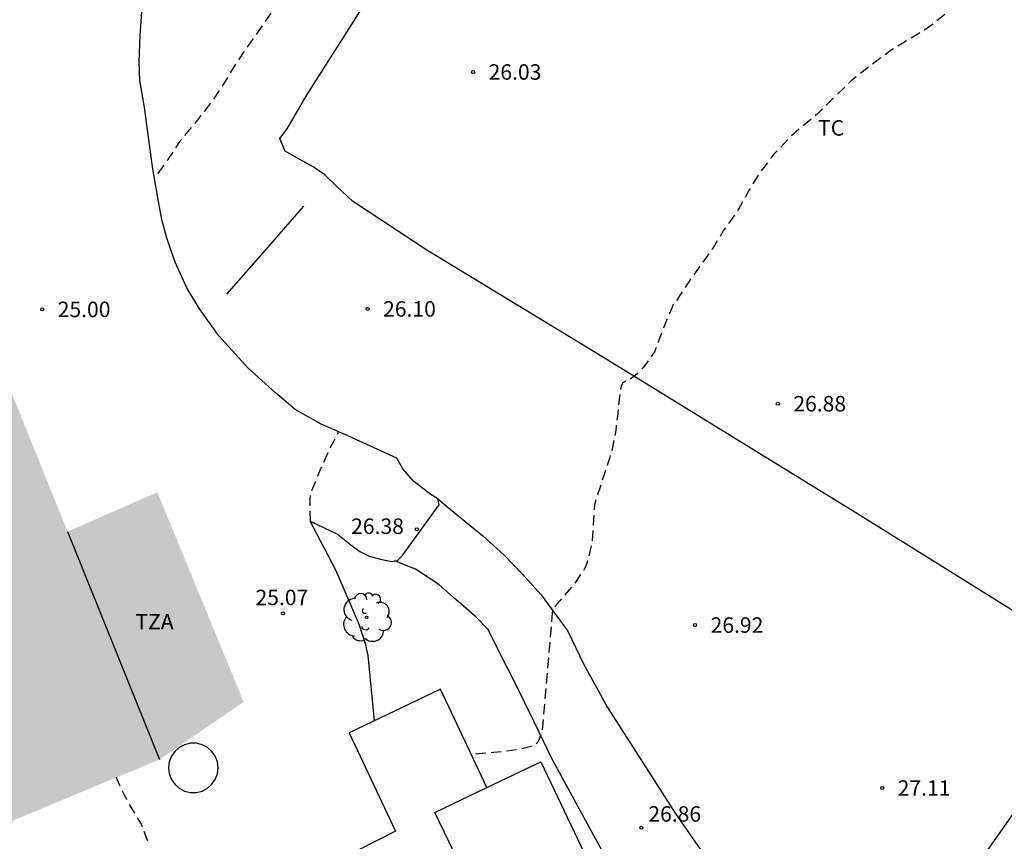
# Model space of a CAD drawing. Units: metres. Extents: x 577844 to 578194, y 4790790 to 4791040.
# Drawn here: x 577968 to 578016, y 4790857 to 4790897 of the extents above; entities that cross this region are included whole.
import ezdxf

# ---------------------------------------------------------------- set-up
doc = ezdxf.new("R2010")
doc.units = ezdxf.units.M
doc.header["$MEASUREMENT"] = 0
doc.linetypes.add('TRAZOS_NORMALES', pattern=[0.75, 0.5, -0.25])
for name, color, linetype in [('020194', 31, 'TRAZOS_NORMALES'), ('020195', 30, 'TRAZOS_NORMALES'), ('020204', 9, 'Continuous'), ('020308', 9, 'Continuous'), ('060110', 9, 'Continuous'), ('060130', 9, 'Continuous'), ('070104', 3, 'Continuous'), ('070105', 6, 'Continuous'), ('080107', 9, 'Continuous'), ('080110', 9, 'Continuous'), ('080311', 9, 'Continuous'), ('090103', 9, 'Continuous'), ('100202', 3, 'Continuous'), ('100301', 7, 'Continuous'), ('990501', 21, 'Continuous')]:
    doc.layers.add(name, color=color, linetype=linetype)
doc.layers.add('080113', color=7, linetype='Continuous', lineweight=30)
doc.styles.add('ARIAL', font='arial.ttf', dxfattribs={"height": 1})

# ---------------------------------------------------------------- blocks, each defined once
blk = doc.blocks.new('COTAPU')
blk.add_circle((0, 0), 0.075)
blk = doc.blocks.new('ARBOL')
blk.add_circle((0, 0), 0.0587)
for centre, radius, start, end in [((-0.28, 0.855), 0.3, 359.2878, 173.6078), ((0.097, 0.97), 0.21, 23.1565, 160.4665), ((0.438, 0.881), 0.24, 301.578, 139.328), ((-0.564, 0.381), 0.532, 92.28, 254.58), ((0.656, 0.288), 0.443, 319.8556, 114.7656), ((-0.091, 0.321), 0.12, 119.14, 310.56), ((0.819, -0.249), 0.383, 235.5275, 62.0275), ((-0.556, -0.339), 0.555, 142.64, 266.54), ((-0.039, -0.384), 0.21, 189.64, 323.88), ((-0.301, -0.676), 0.45, 213.78, 295.32), ((0.299, -0.624), 0.532, 224.67, 0.24)]:
    blk.add_arc(centre, radius, start, end)

msp = doc.modelspace()

# ---------------------------------------------------------------- hatches: boundary and pattern name
at = {"layer": '990501'}
msp.add_hatch(color=256, dxfattribs=at).paths.add_polyline_path([(577978.968, 4790863.675), (577974.785, 4790873.828), (577972.611, 4790872.876), (577970.438, 4790871.925), (577968.897, 4790875.743), (577967.355, 4790879.561), (577953.121, 4790873.715), (577951.857, 4790875.883), (577944.865, 4790871.456), (577945.625, 4790869.69), (577946.385, 4790867.923), (577951.263, 4790870.099), (577954.802, 4790861.696), (577951.284, 4790860.082), (577947.767, 4790858.468), (577951.112, 4790850.528), (577956.585, 4790839.965), (577959.113, 4790841.224), (577961.642, 4790842.483), (577958.855, 4790848.024), (577956.067, 4790853.565), (577956.986, 4790853.946), (577957.905, 4790854.329), (577957.997, 4790854.112), (577958.089, 4790853.894), (577974.894, 4790860.886)], flags=0)

# ---------------------------------------------------------------- linework, layer by layer
at = {"layer": '020194', "flags": 128}
for points, elevation in [([(578141.515, 4791001.127), (578141.868, 4791001.059), (578142.274, 4791000.934), (578142.483, 4791000.843), (578143.409, 4791000.249), (578143.581, 4791000.133), (578143.732, 4790999.98), (578143.96, 4790999.627), (578144.189, 4790999.279), (578144.287, 4790999.074), (578144.357, 4790998.639), (578144.164, 4790997.806), (578144.019, 4790996.977), (578143.851, 4790995.905), (578143.806, 4790995.691), (578143.437, 4790994.906), (578143.32, 4790994.731), (578142.968, 4790994.499), (578142.185, 4790994.132), (578141.239, 4790993.609), (578140.917, 4790993.354), (578140.235, 4790992.899), (578139.302, 4790992.341), (578138.929, 4790992.14), (578138.628, 4790991.868), (578138.509, 4790991.7), (578138.422, 4790991.518), (578138.359, 4790991.325), (578138.263, 4790990.279), (578138.264, 4790990.079), (578138.545, 4790989.463), (578138.655, 4790989.282), (578138.788, 4790989.125), (578138.956, 4790988.98), (578138.991, 4790988.783), (578138.873, 4790988.608), (578138.448, 4790988.553), (578138.219, 4790988.535), (578138.029, 4790988.455), (578137.857, 4790988.331), (578137.763, 4790988.149), (578137.784, 4790987.934), (578137.879, 4790987.751), (578138.329, 4790987.216), (578138.465, 4790987.057), (578138.563, 4790986.85), (578138.6, 4790986.628), (578138.678, 4790986.421), (578138.803, 4790986.225), (578139.526, 4790985.779), (578139.728, 4790985.67), (578139.885, 4790985.504), (578140.017, 4790985.09), (578140.074, 4790984.873), (578140.165, 4790984.683), (578140.284, 4790984.522), (578140.593, 4790984.22), (578140.775, 4790984.075), (578140.993, 4790983.707), (578141.077, 4790983.52), (578141.225, 4790983.377), (578142.13, 4790983.15), (578142.784, 4790983.118), (578143.947, 4790983.077), (578145.123, 4790983.077), (578145.336, 4790983.069), (578145.535, 4790983.001), (578145.688, 4790982.863), (578145.779, 4790982.666), (578145.809, 4790982.444), (578145.727, 4790981.791), (578145.492, 4790981.19), (578145.406, 4790980.977), (578145.392, 4790980.767), (578145.406, 4790980.546), (578145.785, 4790979.51), (578145.848, 4790979.296), (578145.881, 4790978.857), (578145.868, 4790978.657), (578145.781, 4790978.459), (578145.654, 4790978.273), (578145.517, 4790978.121), (578145.359, 4790977.98), (578144.795, 4790977.677), (578143.701, 4790977.322), (578142.574, 4790977.095), (578141.476, 4790976.939), (578140.358, 4790976.734), (578139.19, 4790976.536), (578138.12, 4790976.27), (578137.044, 4790975.943), (578136.034, 4790975.594), (578135.437, 4790975.298), (578135.252, 4790975.193), (578135.067, 4790975.048), (578134.942, 4790974.863), (578134.448, 4790973.858), (578134.324, 4790973.661), (578134.081, 4790973.308), (578133.96, 4790973.113), (578133.809, 4790972.964), (578133.631, 4790972.868), (578133.007, 4790972.829), (578131.955, 4790972.915), (578130.869, 4790973.11), (578129.741, 4790973.273), (578128.59, 4790973.407), (578127.419, 4790973.511), (578126.331, 4790973.605), (578125.243, 4790973.726), (578124.175, 4790973.764), (578123.004, 4790973.764), (578121.934, 4790973.764), (578120.835, 4790973.764), (578120.634, 4790973.751), (578120.459, 4790973.632), (578120.294, 4790972.57), (578120.216, 4790971.483), (578120.192, 4790971.252), (578120.142, 4790971.05), (578120.072, 4790970.859), (578119.493, 4790970.702), (578118.457, 4790970.725), (578117.349, 4790970.725), (578116.233, 4790970.725), (578115.168, 4790970.724), (578114.112, 4790970.667), (578113.876, 4790970.654), (578113.669, 4790970.619), (578113.029, 4790970.546), (578112.345, 4790970.456), (578111.461, 4790970.358), (578110.356, 4790970.185), (578109.257, 4790970.173), (578108.182, 4790970.212), (578107.059, 4790970.275), (578106.438, 4790970.309), (578105.368, 4790970.31), (578104.257, 4790970.277), (578104.028, 4790970.246), (578103.424, 4790970.104), (578102.446, 4790969.737), (578102.051, 4790969.503), (578101.229, 4790968.805), (578101.048, 4790968.679), (578100.431, 4790968.516), (578099.386, 4790968.352), (578099.177, 4790968.319), (578098.185, 4790967.939), (578097.608, 4790967.564), (578096.744, 4790966.882), (578096.578, 4790966.72), (578095.717, 4790965.969), (578094.92, 4790965.15), (578094.394, 4790964.478), (578093.979, 4790963.69), (578093.67, 4790962.563), (578093.501, 4790961.425), (578093.491, 4790960.277), (578093.498, 4790959.088), (578093.63, 4790957.871), (578093.749, 4790956.692), (578093.749, 4790955.53), (578093.749, 4790954.352), (578093.757, 4790953.165), (578093.981, 4790952.006), (578094.198, 4790950.924), (578094.463, 4790949.825), (578094.831, 4790948.676), (578095.106, 4790947.642), (578095.443, 4790946.525), (578095.707, 4790945.366), (578095.976, 4790944.237), (578096.348, 4790943.09), (578096.759, 4790941.977), (578097.17, 4790940.876), (578097.452, 4790939.739), (578097.562, 4790938.582), (578097.563, 4790937.388), (578097.594, 4790936.291), (578097.554, 4790935.153), (578097.428, 4790934.066), (578097.284, 4790933.046), (578097.077, 4790931.951), (578096.865, 4790930.835), (578096.744, 4790929.691), (578096.694, 4790928.54), (578096.682, 4790927.402), (578096.806, 4790926.285), (578096.981, 4790925.152), (578097.253, 4790924.079), (578097.52, 4790923.019), (578097.73, 4790921.942), (578097.692, 4790920.829), (578097.423, 4790919.79), (578097.371, 4790919.578), (578097.212, 4790919.199), (578096.822, 4790918.047), (578096.366, 4790917.101), (578095.76, 4790916.083), (578095.18, 4790915.045), (578094.598, 4790914.107), (578094.144, 4790913.185), (578093.71, 4790912.223), (578093.166, 4790911.303), (578092.512, 4790910.305), (578092.124, 4790909.255), (578092.001, 4790908.135), (578092.129, 4790907.281), (578092.361, 4790906.285), (578092.693, 4790905.139), (578093.063, 4790903.987), (578093.379, 4790902.905), (578093.709, 4790901.861), (578093.947, 4790900.671), (578094.091, 4790899.655), (578094.421, 4790898.493), (578094.763, 4790897.303), (578095.257, 4790896.199), (578095.659, 4790895.235), (578096.057, 4790894.051), (578096.115, 4790893.821), (578096.149, 4790893.607), (578096.151, 4790893.351), (578096.111, 4790893.117), (578095.993, 4790892.911), (578095.863, 4790892.733), (578095.681, 4790892.609), (578095.477, 4790892.603), (578095.277, 4790892.639), (578094.633, 4790892.913), (578094.419, 4790893.009), (578094.207, 4790893.131), (578093.393, 4790893.725), (578092.521, 4790894.351), (578091.691, 4790895.101), (578090.867, 4790895.903), (578090.083, 4790896.645), (578089.255, 4790897.403), (578089.095, 4790897.529), (578087.971, 4790898.157), (578087.045, 4790898.751), (578086.235, 4790899.509), (578085.57, 4790900.339), (578084.876, 4790901.341), (578084.568, 4790901.741), (578084.374, 4790902.08), (578083.735, 4790902.666), (578082.906, 4790903.379), (578082.019, 4790904.051), (578081.146, 4790904.723), (578080.186, 4790905.401), (578079.257, 4790906.045), (578078.384, 4790906.696), (578078.191, 4790906.847), (578077.76, 4790907.315), (578077.584, 4790907.484), (578077.435, 4790907.655), (578077, 4790908.184), (578076.202, 4790909.099), (578075.345, 4790909.975), (578074.47, 4790910.834), (578073.587, 4790911.589), (578073.283, 4790911.86), (578073.115, 4790912.029), (578072.949, 4790912.141), (578072.792, 4790912.279), (578071.817, 4790912.896), (578070.839, 4790913.495), (578069.98, 4790914.082), (578068.929, 4790914.689), (578067.897, 4790915.254), (578066.894, 4790915.851), (578066.692, 4790915.978), (578065.717, 4790916.53), (578065.128, 4790916.81), (578063.989, 4790917.217), (578063.791, 4790917.272), (578063.604, 4790917.344), (578062.524, 4790917.605), (578061.42, 4790917.772), (578060.293, 4790917.941), (578059.206, 4790918.04), (578057.984, 4790918.12), (578056.794, 4790918.184), (578055.591, 4790918.194), (578054.393, 4790918.177), (578053.193, 4790918.106), (578051.971, 4790918.004), (578050.748, 4790917.924), (578049.596, 4790917.884), (578048.406, 4790917.792), (578047.224, 4790917.624), (578046.12, 4790917.389), (578044.951, 4790917.063), (578043.904, 4790916.723), (578042.871, 4790916.454), (578041.781, 4790916.279), (578040.925, 4790916.241), (578039.787, 4790916.241), (578038.667, 4790916.241), (578037.548, 4790916.215), (578036.377, 4790916.133), (578035.185, 4790916.03), (578034.05, 4790915.933), (578032.891, 4790915.754), (578031.775, 4790915.525), (578030.592, 4790915.259), (578029.523, 4790914.963), (578028.433, 4790914.599), (578027.334, 4790914.324), (578026.267, 4790914.087), (578025.082, 4790913.924), (578023.97, 4790913.851), (578022.751, 4790913.829), (578021.57, 4790913.829), (578020.37, 4790913.859), (578019.248, 4790913.908), (578018.09, 4790913.919), (578016.958, 4790913.906), (578015.813, 4790913.806), (578014.736, 4790913.654), (578014.531, 4790913.606), (578014.067, 4790913.448), (578013.057, 4790912.93), (578011.945, 4790912.48), (578011.745, 4790912.414), (578011.521, 4790912.364), (578011.287, 4790912.348), (578010.333, 4790912.52), (578009.311, 4790912.874), (578008.261, 4790913.36), (578007.163, 4790913.84), (578006.015, 4790914.338), (578004.985, 4790914.786), (578003.913, 4790915.256), (578002.979, 4790915.636), (578002.771, 4790915.69), (578001.927, 4790916.114), (578000.983, 4790916.53), (577999.891, 4790916.77), (577999.225, 4790916.802), (577999.003, 4790916.786), (577998.605, 4790916.63), (577997.633, 4790916.1), (577997.421, 4790915.99), (577997.263, 4790915.84), (577997.131, 4790915.674), (577996.979, 4790915.53), (577996.341, 4790914.996), (577995.869, 4790914.492), (577995.171, 4790913.608), (577994.605, 4790912.652), (577993.935, 4790911.748), (577993.817, 4790911.578), (577993.671, 4790911.406), (577993.495, 4790911.278), (577993.275, 4790911.252), (577993.115, 4790911.374), (577992.989, 4790911.538), (577992.627, 4790911.796), (577992.449, 4790911.892), (577992.215, 4790911.97), (577991.755, 4790911.994), (577991.533, 4790911.992), (577991.187, 4790911.73), (577990.197, 4790911.168), (577989.225, 4790910.66), (577989.019, 4790910.544), (577988.139, 4790909.8), (577987.979, 4790909.658), (577987.257, 4790908.728), (577986.707, 4790907.852), (577986.181, 4790906.866), (577985.541, 4790905.842), (577985.021, 4790904.822), (577984.525, 4790903.766), (577983.989, 4790902.851), (577983.361, 4790901.837), (577982.869, 4790900.951), (577982.281, 4790899.935), (577981.691, 4790899.037), (577981.545, 4790898.809), (577981.457, 4790898.597), (577980.739, 4790897.689), (577980.077, 4790896.717), (577979.481, 4790895.877), (577979.199, 4790895.481), (577978.613, 4790894.623), (577978.053, 4790893.703), (577977.501, 4790892.849), (577976.753, 4790891.885), (577976.037, 4790891.019), (577975.883, 4790890.837), (577975.299, 4790889.935), (577974.648, 4790889.047)], 25.64), ([(578110.558, 4790944.847), (578110.443, 4790944.714), (578109.957, 4790943.742), (578109.632, 4790942.689), (578109.586, 4790942.488), (578109.585, 4790942.084), (578109.644, 4790940.957), (578109.688, 4790940.5), (578109.7, 4790939.343), (578109.711, 4790938.12), (578109.711, 4790936.95), (578109.679, 4790935.728), (578109.662, 4790934.571), (578109.644, 4790933.364), (578109.645, 4790932.247), (578109.778, 4790931.106), (578109.942, 4790929.949), (578110.099, 4790928.85), (578110.273, 4790927.601), (578110.377, 4790926.513), (578110.479, 4790925.328), (578110.504, 4790924.853), (578110.545, 4790923.739), (578110.545, 4790922.607), (578110.545, 4790921.476), (578110.545, 4790920.329), (578110.56, 4790919.217), (578110.704, 4790918.031), (578110.845, 4790916.931), (578110.87, 4790915.788), (578110.741, 4790914.726), (578110.567, 4790913.648), (578110.21, 4790912.493), (578109.856, 4790911.377), (578109.472, 4790910.311), (578109.08, 4790909.22), (578108.773, 4790908.157), (578108.747, 4790907.958), (578108.651, 4790907.431), (578108.527, 4790906.233), (578108.441, 4790905.033), (578108.247, 4790903.893), (578108.079, 4790902.679), (578108.007, 4790902.217), (578107.833, 4790901.147), (578107.665, 4790900.029), (578107.533, 4790898.977), (578107.175, 4790897.791), (578106.841, 4790896.689), (578106.513, 4790895.675), (578106.103, 4790894.517), (578105.837, 4790893.463), (578105.651, 4790892.337), (578105.415, 4790891.135), (578105.225, 4790890.133), (578105.017, 4790889.039), (578104.885, 4790887.907), (578104.897, 4790886.731), (578105.065, 4790885.589), (578105.259, 4790884.505), (578105.539, 4790883.291), (578105.811, 4790882.157), (578106.073, 4790881.018), (578106.358, 4790879.848), (578106.61, 4790878.802), (578106.836, 4790877.706), (578107.096, 4790876.624), (578107.324, 4790875.622), (578107.532, 4790874.442), (578107.652, 4790873.296), (578107.652, 4790872.18), (578107.646, 4790871.126), (578107.516, 4790870.082), (578107.482, 4790869.856), (578107.422, 4790869.656), (578107.32, 4790869.476), (578107.19, 4790869.296), (578107.042, 4790869.128), (578106.836, 4790868.958), (578106.656, 4790868.868), (578106.46, 4790868.812), (578105.756, 4790868.784), (578105.524, 4790868.802), (578104.464, 4790869.25), (578103.42, 4790869.952), (578103.104, 4790870.254), (578102.332, 4790871.162), (578101.614, 4790872.014), (578100.856, 4790872.906), (578100.037, 4790873.788), (578099.619, 4790874.192), (578098.673, 4790874.818), (578098.435, 4790874.94), (578097.329, 4790875.246), (578096.857, 4790875.43), (578095.967, 4790875.764), (578095.017, 4790876.088), (578094.053, 4790876.428), (578093.015, 4790876.924), (578091.945, 4790877.494), (578090.965, 4790878.13), (578090.147, 4790878.786), (578089.259, 4790879.556), (578088.437, 4790880.282), (578087.589, 4790881.044), (578086.895, 4790881.86), (578085.987, 4790882.674), (578085.145, 4790883.36), (578084.297, 4790884.128), (578083.569, 4790884.936), (578082.829, 4790885.844), (578082.075, 4790886.654), (578081.297, 4790887.578), (578080.641, 4790888.502), (578079.981, 4790889.442), (578079.243, 4790890.384), (578078.466, 4790891.304), (578077.772, 4790892.234), (578077.124, 4790893.156), (578076.42, 4790894.052), (578076.05, 4790894.724), (578073.544, 4790899.014), (578073.34, 4790899.55), (578072.883, 4790900.569), (578072.302, 4790901.463), (578071.595, 4790902.353), (578070.784, 4790903.204), (578069.886, 4790903.895), (578068.917, 4790904.456), (578068.716, 4790904.563), (578068.338, 4790904.781), (578067.284, 4790905.196), (578066.098, 4790905.448), (578064.92, 4790905.566), (578063.678, 4790905.545), (578062.55, 4790905.393), (578061.402, 4790905.073), (578060.256, 4790904.818), (578059.137, 4790904.729), (578058.03, 4790904.777), (578056.984, 4790904.918), (578055.828, 4790904.923), (578054.66, 4790904.812), (578053.563, 4790904.653), (578052.486, 4790904.412), (578051.399, 4790904.056), (578050.364, 4790903.593), (578049.333, 4790903.161), (578048.344, 4790902.855), (578047.702, 4790902.589), (578046.526, 4790902.212), (578045.405, 4790901.832), (578044.307, 4790901.423), (578043.257, 4790901.014), (578042.136, 4790900.656), (578041.08, 4790900.272), (578040.028, 4790899.926), (578038.961, 4790899.536), (578037.898, 4790899.093), (578036.896, 4790898.566), (578036.725, 4790898.455), (578036.573, 4790898.299), (578036.398, 4790898.199), (578035.423, 4790898.514), (578034.427, 4790899.026), (578033.48, 4790899.508), (578032.403, 4790900.031), (578032.211, 4790900.111), (578031.208, 4790900.571), (578030.155, 4790900.99), (578029.106, 4790901.383), (578028.045, 4790901.659), (578026.924, 4790901.872), (578025.829, 4790902.062), (578024.759, 4790902.213), (578024.094, 4790902.264), (578022.97, 4790902.264), (578022.742, 4790902.252), (578022.522, 4790902.204), (578022.32, 4790902.14), (578021.792, 4790901.748), (578021.62, 4790901.59), (578021.232, 4790901.494), (578020.538, 4790901.612), (578019.664, 4790901.664), (578019.46, 4790901.654), (578018.678, 4790901.306), (578018.27, 4790901.076), (578017.362, 4790900.524), (578016.454, 4790899.896), (578015.594, 4790899.146), (578014.842, 4790898.486), (578013.868, 4790897.692), (578013, 4790897.012), (578012.083, 4790896.296), (578011.165, 4790895.742), (578010.287, 4790895.198), (578009.323, 4790894.478), (578008.409, 4790893.768), (578007.587, 4790892.966), (578006.783, 4790892.176), (578005.935, 4790891.464), (578005.467, 4790891.058), (578004.639, 4790890.186), (578003.917, 4790889.228), (578003.435, 4790888.435), (578002.897, 4790887.469), (578002.231, 4790886.529), (578001.655, 4790885.585), (578000.987, 4790884.659), (578000.619, 4790884.149), (577999.925, 4790883.107), (577999.787, 4790882.943), (577999.707, 4790882.741), (577999.365, 4790881.955), (577998.957, 4790880.861), (577998.871, 4790880.631), (577998.341, 4790879.891), (577998.031, 4790879.563), (577997.865, 4790879.429), (577997.683, 4790879.309), (577997.491, 4790879.227), (577997.313, 4790879.115), (577997.237, 4790878.921), (577997.119, 4790877.977), (577997.075, 4790877.507), (577997.003, 4790877.035), (577996.993, 4790876.815), (577996.819, 4790875.915), (577996.688, 4790875.469), (577996.398, 4790874.597), (577996.032, 4790873.467), (577995.962, 4790873.223), (577995.908, 4790872.541), (577995.848, 4790871.407), (577995.646, 4790870.565), (577995.58, 4790870.353), (577995.494, 4790870.149), (577994.994, 4790869.405), (577994.278, 4790868.573), (577994.114, 4790868.393), (577994.002, 4790868.223), (577993.918, 4790868.003), (577993.424, 4790862.291), (577993.362, 4790862.077), (577993.28, 4790861.869), (577993.186, 4790861.685), (577993.018, 4790861.574), (577992.83, 4790861.5), (577992.194, 4790861.354), (577991.086, 4790861.218), (577989.999, 4790861.129)], 26.64), ([(577982.202, 4790872.423), (577982.185, 4790873.521), (577982.203, 4790873.725), (577982.277, 4790873.919), (577982.677, 4790874.911), (577983.129, 4790875.905), (577983.569, 4790876.761)], 25.64)]:
    msp.add_lwpolyline(points, dxfattribs=dict(at, elevation=elevation))
at = {"layer": '020195', "elevation": 24.64, "flags": 128}
msp.add_lwpolyline([(577974.332, 4790856.929), (577974.013, 4790857.756), (577973.901, 4790857.94), (577973.329, 4790858.892), (577972.853, 4790859.89), (577972.809, 4790860.018)], dxfattribs=at)
at = {"layer": '060110', "flags": 128}
for points in [[(577988.376, 4790873.514), (577989.238, 4790872.776), (577990.556, 4790871.726), (577991.562, 4790870.792), (577992.451, 4790869.884), (577993.371, 4790868.854), (577994.669, 4790867.106), (577995.429, 4790865.516), (577996.593, 4790863.4), (577999.893, 4790858.232), (578001.077, 4790856.55), (578002.743, 4790854.271), (578004.489, 4790852.021), (578006.047, 4790850.115), (578006.993, 4790849.211), (578007.547, 4790848.387), (578008.571, 4790846.821), (578009.724, 4790845.203), (578011.13, 4790843.311), (578012.594, 4790841.621), (578013.48, 4790840.611), (578015.568, 4790838.749)], [(577997.401, 4790854.511), (577993.915, 4790860.899), (577993.015, 4790862.74), (577992.157, 4790864.512), (577991.257, 4790866.27), (577990.805, 4790867.182), (577990.22, 4790867.8), (577989.246, 4790868.628), (577988.416, 4790869.358), (577987.286, 4790870.11), (577986.275, 4790870.5)]]:
    msp.add_lwpolyline(points, dxfattribs=at)
at = {"layer": '060130', "flags": 128}
for points in [[(577974.159, 4790892.458), (577973.937, 4790893.762), (577973.913, 4790894.662), (577973.947, 4790895.964), (577974.039, 4790897.07), (577974.245, 4790898.334), (577974.609, 4790899.94), (577975.319, 4790902.31), (577977.443, 4790909.35), (577979.483, 4790916.298), (577982.227, 4790926.494), (577983.031, 4790929.566), (577983.055, 4790929.958), (577983.015, 4790930.158), (577981.727, 4790932.042), (577980.179, 4790934.002), (577978.967, 4790935.466), (577977.459, 4790936.91), (577974.2, 4790939.854), (577966.604, 4790946.186)], [(577982.196, 4790872.426), (577983.512, 4790871.804), (577984.156, 4790871.28), (577984.598, 4790870.954), (577985.044, 4790870.73), (577985.596, 4790870.582), (577986.126, 4790870.478), (577986.424, 4790870.522), (577986.648, 4790870.746), (577988.432, 4790873.216), (577988.376, 4790873.514), (577987.98, 4790873.756), (577987.202, 4790874.366), (577986.678, 4790874.968), (577986.382, 4790875.486)], [(577990.754, 4790859.532), (577993.369, 4790860.771), (577996.919, 4790853.323), (577997.059, 4790853.131), (577997.269, 4790852.943), (577997.521, 4790852.723), (577997.639, 4790852.477), (577997.601, 4790852.121), (577997.391, 4790851.859), (577997.087, 4790851.595), (577996.611, 4790851.417), (577995.989, 4790851.245), (577995.561, 4790851.039), (577995.077, 4790850.669), (577994.613, 4790850.373), (577994.281, 4790850.187), (577992.665, 4790849.135)]]:
    msp.add_lwpolyline(points, dxfattribs=at)
at = {"layer": '070104', "flags": 128}
for points in [[(578016.411, 4790867.966), (578008.829, 4790872.696), (577996.4, 4790880.356), (577987.842, 4790885.548), (577984.24, 4790887.924), (577983.484, 4790888.64), (577982.892, 4790889.194), (577982.332, 4790889.582), (577981.66, 4790889.956), (577980.972, 4790890.344), (577980.722, 4790890.956), (577981.082, 4790891.432), (577982.036, 4790893.092), (577984.864, 4790897.534)], [(578006.696, 4790849.495), (578007.577, 4790849.438), (578008.441, 4790849.498), (578009.455, 4790849.807), (578010.713, 4790850.505), (578011.623, 4790851.451), (578013.655, 4790854.575), (578017.791, 4790860.451), (578021.165, 4790864.869), (578025.901, 4790871.097), (578034.337, 4790882.156), (578039.307, 4790888.804), (578041.781, 4790892.396), (578043.275, 4790894.179), (578043.3, 4790894.204)]]:
    msp.add_lwpolyline(points, dxfattribs=at)
at = {"layer": '070105', "flags": 128}
for points in [[(577986.382, 4790875.486), (577985.466, 4790875.906), (577983.836, 4790876.646), (577982.718, 4790877.128), (577981.46, 4790877.844), (577980.508, 4790878.636), (577979.186, 4790879.836), (577977.762, 4790881.408), (577976.83, 4790882.71), (577976.21, 4790883.736), (577975.646, 4790884.976), (577975.24, 4790886.126), (577975.004, 4790887.038), (577974.838, 4790887.906), (577974.576, 4790889.478), (577974.159, 4790892.458)], [(577985.303, 4790862.766), (577984.994, 4790865.929), (577984.878, 4790866.433), (577984.584, 4790867.385), (577983.446, 4790870.028), (577982.196, 4790872.426)]]:
    msp.add_lwpolyline(points, dxfattribs=at)
at = {"layer": '080107', "flags": 128}
msp.add_lwpolyline([(577988.499, 4790864.299), (577984.074, 4790862.176), (577986.328, 4790857.409), (577984.445, 4790856.463), (577988.899, 4790847.243), (577992.665, 4790849.135), (577988.228, 4790858.32), (577990.754, 4790859.532), (577988.499, 4790864.299)], dxfattribs=at).dxf.unprotected_set("ltscale", 0)
at = {"layer": '080110', "flags": 128}
msp.add_lwpolyline([(577970.438, 4790871.925), (577974.894, 4790860.886)], dxfattribs=at)
at = {"layer": '080113', "flags": 128}
msp.add_lwpolyline([(577977.732, 4790860.483), (577977.697, 4790860.77), (577977.595, 4790861.041), (577977.43, 4790861.279), (577977.214, 4790861.471), (577976.958, 4790861.605), (577976.677, 4790861.674), (577976.387, 4790861.674), (577976.106, 4790861.605), (577975.85, 4790861.471), (577975.634, 4790861.279), (577975.469, 4790861.041), (577975.367, 4790860.77), (577975.332, 4790860.483), (577975.367, 4790860.196), (577975.469, 4790859.925), (577975.634, 4790859.687), (577975.85, 4790859.495), (577976.106, 4790859.361), (577976.387, 4790859.292), (577976.677, 4790859.292), (577976.958, 4790859.361), (577977.214, 4790859.495), (577977.43, 4790859.687), (577977.595, 4790859.925), (577977.697, 4790860.196), (577977.732, 4790860.483)], dxfattribs=at)
at = {"layer": '090103', "flags": 128}
msp.add_lwpolyline([(577981.872, 4790887.684), (577980.008, 4790885.556), (577978.144, 4790883.428)], dxfattribs=at)

# ---------------------------------------------------------------- block references
at = {"layer": '020204', "rotation": 359.9987685839998}
for p in [(577990.083, 4790894.18, 26.032), (577969.211, 4790882.684, 25), (577984.971, 4790882.708, 26.104), (578004.842, 4790878.116, 26.88), (577987.355, 4790872.036, 26.376), (577980.875, 4790867.965, 25.072), (578000.834, 4790867.396, 26.92), (578009.898, 4790859.508, 27.112), (577998.234, 4790857.581, 26.856)]:
    msp.add_blockref('COTAPU', p, dxfattribs=at)
at = {"layer": '100202', "rotation": 359.9987685839998}
msp.add_blockref('ARBOL', (577984.919, 4790867.766), dxfattribs=at)

# ---------------------------------------------------------------- texts
at = {"layer": '020308', "style": 'ARIAL'}
for s, p in [('26.03', (577990.833, 4790893.805)), ('25.00', (577969.961, 4790882.309)), ('26.10', (577985.721, 4790882.333)), ('26.88', (578005.592, 4790877.741)), ('26.38', (577984.174, 4790871.809)), ('25.07', (577979.541, 4790868.36)), ('26.92', (578001.584, 4790867.021)), ('27.11', (578010.648, 4790859.133)), ('26.86', (577998.569, 4790857.877))]:
    msp.add_text(s, height=0.75, rotation=359.9988, dxfattribs=at).set_placement(p)
at = {"layer": '080311', "style": 'ARIAL'}
for p in [(577973.721, 4790867.188), (577973.727, 4790867.184)]:
    msp.add_text('TZA', height=0.75, rotation=359.9988, dxfattribs=at).set_placement(p)
at = {"layer": '100301', "style": 'ARIAL'}
msp.add_text('TC', height=0.75, rotation=359.9988, dxfattribs=at).set_placement((578006.793, 4790891.098))

doc.saveas('drawing.dxf')
